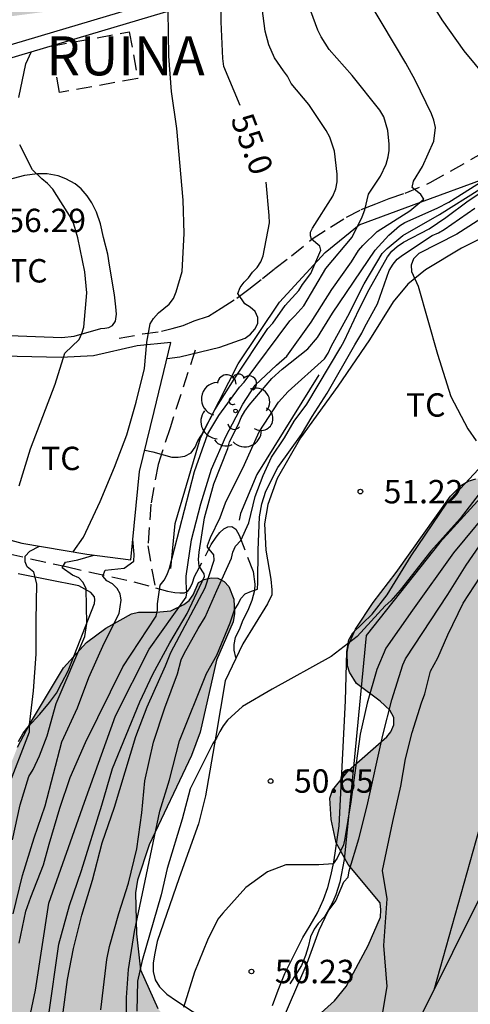
# Model space of a CAD drawing. Units: millimetres. Extents: x 583794 to 584145, y 4796290 to 4796541.
# Drawn here: x 584084 to 584098, y 4796492 to 4796524 of the extents above; entities that cross this region are included whole.
import ezdxf

# ---------------------------------------------------------------- set-up
doc = ezdxf.new("R2010")
doc.units = ezdxf.units.MM
doc.linetypes.add('TRAZOS_NORMALES', pattern=[0.75, 0.5, -0.25])
for name, color, linetype in [('020104', 34, 'Continuous'), ('020109', 7, 'CABEZA_TALUD'), ('020204', 9, 'Continuous'), ('020307', 24, 'Continuous'), ('020308', 9, 'Continuous'), ('060128', 7, 'TRAZOS_NORMALES'), ('070104', 3, 'Continuous'), ('070105', 6, 'Continuous'), ('080313', 9, 'Continuous'), ('100106', 63, 'Continuous'), ('100202', 3, 'Continuous'), ('100301', 7, 'Continuous'), ('990504', 63, 'Continuous')]:
    doc.layers.add(name, color=color, linetype=linetype)
doc.layers.add('020105', color=24, linetype='Continuous', lineweight=30)
doc.layers.add('080123', color=7, linetype='TRAZOS_NORMALES', lineweight=30)
doc.styles.add('ARIAL', font='ARIAL.TTF', dxfattribs={"height": 1})
doc.styles.add('ARIALI', font='ARIALI.TTF', dxfattribs={"height": 1})
doc.linetypes.add('CABEZA_TALUD', pattern='A,0.1,[204,DONOSTI.shx,S=0.15,R=0,X=0,Y=0],0,0.2', length=0.3)

# ---------------------------------------------------------------- blocks, each defined once
blk = doc.blocks.new('COTAPU')
blk.add_circle((0, 0), 0.075)
blk = doc.blocks.new('ARBOL')
blk.add_circle((0, 0), 0.0587)
for centre, radius, start, end in [((-0.28, 0.855), 0.3, 359.2878, 173.6078), ((0.097, 0.97), 0.21, 23.1565, 160.4665), ((0.438, 0.881), 0.24, 301.578, 139.328), ((-0.564, 0.381), 0.532, 92.28, 254.58), ((0.656, 0.288), 0.443, 319.8556, 114.7656), ((-0.091, 0.321), 0.12, 119.14, 310.56), ((0.819, -0.249), 0.383, 235.5275, 62.0275), ((-0.556, -0.339), 0.555, 142.64, 266.54), ((-0.039, -0.384), 0.21, 189.64, 323.88), ((0.299, -0.624), 0.532, 224.67, 0.24), ((-0.301, -0.676), 0.45, 213.78, 295.32)]:
    blk.add_arc(centre, radius, start, end)

msp = doc.modelspace()

# ---------------------------------------------------------------- hatches: boundary and pattern name
at = {"layer": '990504'}
h = msp.add_hatch(color=256, dxfattribs=at)
h.paths.add_polyline_path([(584127.368, 4796533.087), (584127.444, 4796534.915), (584127.449, 4796536.401), (584127.353, 4796538.721), (584127.182, 4796540.121), (584118.856, 4796540.121), (584118.889, 4796538.595), (584118.861, 4796537.417), (584118.763, 4796535.131), (584118.669, 4796533.967), (584118.557, 4796533.435), (584117.913, 4796531.499), (584117.699, 4796531.111), (584117.551, 4796530.947), (584116.593, 4796530.499), (584114.303, 4796529.211), (584113.965, 4796528.953), (584113.775, 4796528.739), (584113.647, 4796528.513), (584113.607, 4796528.071), (584113.659, 4796527.883), (584114.093, 4796527.181), (584114.169, 4796526.829), (584114.139, 4796526.299), (584113.601, 4796526.223), (584112.451, 4796526.221), (584111.445, 4796526.059), (584108.659, 4796525.017), (584107.545, 4796524.439), (584107.161, 4796524.121), (584106.837, 4796523.715), (584106.733, 4796523.455), (584106.707, 4796523.175), (584106.737, 4796522.881), (584106.853, 4796522.495), (584107.389, 4796521.499), (584107.765, 4796521.043), (584108.673, 4796520.357), (584109.851, 4796519.799), (584110.063, 4796519.665), (584110.201, 4796519.513), (584110.257, 4796519.345), (584110.265, 4796519.155), (584110.221, 4796518.969), (584110.101, 4796518.799), (584109.901, 4796518.647), (584108.505, 4796518.022), (584108.287, 4796517.902), (584107.915, 4796517.596), (584107.249, 4796516.784), (584106.689, 4796515.876), (584104.969, 4796513.844), (584104.887, 4796513.66), (584104.843, 4796512.778), (584104.327, 4796512), (584104.155, 4796511.862), (584103.923, 4796511.846), (584103.523, 4796512.038), (584103.339, 4796512.082), (584103.143, 4796512.078), (584102.729, 4796511.954), (584102.183, 4796511.572), (584101.479, 4796510.802), (584100.791, 4796509.928), (584100.049, 4796509.138), (584099.635, 4796508.854), (584099.437, 4796508.798), (584099.209, 4796508.81), (584098.409, 4796509.324), (584098.195, 4796509.322), (584097.951, 4796509.248), (584097.743, 4796509.116), (584097.389, 4796508.764), (584095.645, 4796506.316), (584094.901, 4796505.352), (584094.337, 4796504.502), (584094.115, 4796504), (584094.075, 4796503.766), (584094.083, 4796503.326), (584094.141, 4796503.116), (584094.375, 4796502.758), (584095.129, 4796502.192), (584095.435, 4796501.896), (584095.563, 4796501.666), (584095.571, 4796501.426), (584095.467, 4796501.206), (584095.343, 4796501.05), (584094.111, 4796499.97), (584093.605, 4796499.334), (584093.513, 4796499.074), (584093.563, 4796498.392), (584093.721, 4796497.65), (584094.105, 4796496.956), (584095.129, 4796495.716), (584095.153, 4796495.492), (584095.145, 4796495.258), (584094.749, 4796494.358), (584094.039, 4796493.033), (584093.665, 4796492.581), (584092.599, 4796491.615), (584091.465, 4796491.029), (584091.251, 4796490.973), (584090.999, 4796490.973), (584090.125, 4796491.283), (584089.923, 4796491.317), (584089.099, 4796491.327), (584088.907, 4796491.375), (584088.737, 4796491.497), (584088.427, 4796491.801), (584087.997, 4796492.335), (584087.443, 4796493.567), (584087.311, 4796494.727), (584087.279, 4796496.039), (584087.345, 4796496.445), (584087.719, 4796497.579), (584089.077, 4796500.446), (584089.351, 4796501.2), (584089.878, 4796503.502), (584090.418, 4796504.734), (584090.456, 4796505), (584090.432, 4796505.46), (584090.272, 4796505.87), (584090.124, 4796506.026), (584089.918, 4796506.14), (584089.704, 4796506.148), (584089.484, 4796506.094), (584089.306, 4796505.998), (584089.132, 4796505.602), (584088.998, 4796505.416), (584088.83, 4796505.292), (584088.41, 4796505.092), (584087.944, 4796505.042), (584087.374, 4796505.04), (584087.148, 4796504.988), (584086.332, 4796504.536), (584085.706, 4796504.076), (584084.974, 4796503.26), (584083.882, 4796501.441), (584083.494, 4796500.711), (584083.06, 4796499.617), (584082.904, 4796499.057), (584082.926, 4796495.331), (584082.997, 4796492.241), (584082.867, 4796490.073), (584082.775, 4796482.915), (584082.461, 4796478.717), (584082.327, 4796477.763), (584082.327, 4796477.525), (584082.399, 4796477.085), (584082.517, 4796476.923), (584082.713, 4796476.885), (584083.377, 4796476.973), (584083.583, 4796476.969), (584083.809, 4796476.907), (584083.961, 4796476.751), (584083.957, 4796476.203), (584083.893, 4796476.009), (584083.777, 4796475.825), (584083.129, 4796475.165), (584082.705, 4796474.801), (584082.473, 4796474.503), (584082.193, 4796473.657), (584082.127, 4796472.743), (584082.037, 4796472.153), (584081.875, 4796469.571), (584081.749, 4796468.792), (584081.443, 4796467.51), (584081.215, 4796466.178), (584080.935, 4796465.122), (584080.725, 4796463.992), (584080.599, 4796462.622), (584080.371, 4796461.62), (584080.373, 4796461.2), (584080.297, 4796460.926), (584080.055, 4796460.352), (584079.809, 4796459.274), (584079.589, 4796458.836), (584079.449, 4796458.65), (584079.203, 4796458.512), (584078.921, 4796458.52), (584078.727, 4796458.604), (584078.407, 4796458.89), (584077.951, 4796459.686), (584077.743, 4796460.388), (584077.699, 4796460.898), (584077.829, 4796461.948), (584079.651, 4796468.122), (584080.153, 4796470.411), (584080.377, 4796471.211), (584080.535, 4796472.239), (584080.577, 4796473.585), (584080.805, 4796475.835), (584080.817, 4796477.937), (584080.619, 4796480.995), (584080.353, 4796484.201), (584080.271, 4796486.531), (584080.188, 4796490.941), (584080.178, 4796494.327), (584080.092, 4796496.623), (584080.086, 4796499.083), (584080.046, 4796500.265), (584080.06, 4796502.503), (584080.158, 4796504.593), (584080.16, 4796505.822), (584080.036, 4796507.03), (584079.878, 4796507.56), (584079.482, 4796508.522), (584079.092, 4796509.652), (584078.954, 4796510.308), (584078.729, 4796510.682), (584079.409, 4796514.194), (584079.98, 4796515.42), (584080.618, 4796516.471), (584081.822, 4796517.965), (584082.855, 4796519.452), (584082.445, 4796520.757), (584080.939, 4796521.926), (584080.249, 4796522.881), (584081.22, 4796523.694), (584082.79, 4796524.093), (584084.428, 4796524.307), (584085.885, 4796524.617), (584087.441, 4796524.878), (584088.969, 4796525.37), (584089.355, 4796526.133), (584089.073, 4796526.932), (584088.097, 4796527.657), (584086.925, 4796528.223), (584085.721, 4796528.537), (584084.678, 4796528.42), (584083.669, 4796528.368), (584081.105, 4796528.017), (584078.954, 4796527.787), (584076.203, 4796527.057), (584074.932, 4796526.628), (584073.52, 4796525.952), (584071.878, 4796524.963), (584069.026, 4796523.152), (584067.437, 4796522.475), (584066, 4796521.77), (584064.841, 4796521.12), (584063.84, 4796520.507), (584062.841, 4796519.459), (584062.071, 4796518.556), (584061.652, 4796517.267), (584061.449, 4796516.133), (584060.993, 4796514.866), (584060.442, 4796513.645), (584059.843, 4796512.64), (584059.599, 4796510.995), (584059.706, 4796509.698), (584059.934, 4796508.482), (584060.393, 4796507.008), (584060.984, 4796505.528), (584061.638, 4796504.416), (584062.349, 4796502.948), (584062.885, 4796501.754), (584063.548, 4796500.13), (584063.929, 4796498.877), (584064.187, 4796497.391), (584064.327, 4796495.972), (584063.967, 4796494.677), (584063.147, 4796493.723), (584062.189, 4796492.959), (584061.439, 4796491.835), (584061.278, 4796490.312), (584062.121, 4796487.48), (584062.547, 4796486.359), (584063.799, 4796483.647), (584064.393, 4796482.568), (584064.988, 4796481.047), (584065.384, 4796479.741), (584065.467, 4796478.545), (584065.273, 4796477.32), (584064.494, 4796476.581), (584063.286, 4796476.208), (584061.907, 4796476.111), (584060.672, 4796476.217), (584055.205, 4796477.167), (584053.883, 4796477.576), (584052.721, 4796478.088), (584050.405, 4796479.17), (584049.349, 4796479.855), (584047.409, 4796481.583), (584046.363, 4796482.957), (584045.025, 4796484.999), (584041.99, 4796490.287), (584040.744, 4796493.089), (584039.718, 4796495.781), (584037.923, 4796500.165), (584036.59, 4796503.048), (584035.251, 4796505.545), (584034.658, 4796506.854), (584033.834, 4796508.206), (584033.049, 4796509.129), (584031.889, 4796509.844), (584030.767, 4796510.168), (584029.13, 4796510.215), (584027.842, 4796510.022), (584026.871, 4796509.75), (584026.113, 4796509.141), (584026.024, 4796508.345), (584026.247, 4796507.231), (584026.886, 4796505.193), (584027.253, 4796504.311), (584027.821, 4796503.211), (584028.358, 4796502.281), (584028.876, 4796501.023), (584029.408, 4796499.865), (584030.071, 4796498.828), (584030.682, 4796497.594), (584031.32, 4796496.652), (584031.89, 4796495.562), (584032.521, 4796494.523), (584033.06, 4796493.353), (584033.646, 4796492.421), (584034.774, 4796490.279), (584036.138, 4796487.929), (584037.043, 4796485.75), (584038.052, 4796483.891), (584038.647, 4796482.663), (584039.141, 4796481.414), (584040.24, 4796479.217), (584041.326, 4796476.777), (584043.036, 4796471.894), (584043.522, 4796470.093), (584043.737, 4796469.595), (584043.817, 4796469.015), (584043.686, 4796468.255), (584043.48, 4796467.382), (584043.588, 4796466.49), (584044.154, 4796464.805), (584044.458, 4796464.096), (584044.654, 4796463.27), (584044.745, 4796462.357), (584044.918, 4796461.526), (584045.143, 4796460.729), (584045.414, 4796460.102), (584045.622, 4796460.28), (584045.817, 4796460.226), (584046.678, 4796460.269), (584047.348, 4796460.424), (584048.65, 4796461.388), (584050.081, 4796462.06), (584051.394, 4796462.534), (584051.598, 4796462.581), (584052.102, 4796462.561), (584052.833, 4796462.257), (584053.639, 4796461.657), (584054.384, 4796460.786), (584054.665, 4796460.392), (584055.183, 4796459.351), (584055.785, 4796458.342), (584055.849, 4796458.117), (584056.312, 4796457.205), (584057.079, 4796455.943), (584057.722, 4796455.057), (584058.572, 4796454.303), (584059.123, 4796453.877), (584059.678, 4796453.574), (584060.788, 4796453.13), (584061.377, 4796452.787), (584061.679, 4796452.556), (584062.449, 4796451.692), (584063.761, 4796449.884), (584064.135, 4796449.174), (584064.625, 4796448.138), (584065.003, 4796447.072), (584065.449, 4796446.019), (584065.915, 4796445.107), (584066.645, 4796444.191), (584067.305, 4796443.665), (584067.831, 4796443.123), (584068.237, 4796442.901), (584069.425, 4796442.423), (584070.441, 4796442.221), (584071.161, 4796442.162), (584072.195, 4796442.266), (584073.179, 4796442.472), (584074.201, 4796442.762), (584075.721, 4796443.34), (584076.915, 4796444.144), (584077.031, 4796444.326), (584077.043, 4796444.434), (584078.117, 4796445.61), (584078.733, 4796446.464), (584082.901, 4796451.168), (584083.487, 4796451.642), (584085.463, 4796452.772), (584085.769, 4796453.116), (584086.005, 4796453.528), (584086.169, 4796453.922), (584086.189, 4796454.126), (584085.573, 4796455.45), (584085.229, 4796456.516), (584084.701, 4796458.642), (584084.281, 4796459.852), (584084.043, 4796460.824), (584084.073, 4796461.564), (584084.297, 4796462.048), (584084.635, 4796462.482), (584084.611, 4796462.622), (584084.563, 4796462.68), (584084.487, 4796463.714), (584085.189, 4796466.547), (584085.445, 4796467.265), (584086.493, 4796469.819), (584086.979, 4796470.585), (584087.419, 4796471.149), (584087.745, 4796471.449), (584088.895, 4796472.309), (584089.791, 4796472.691), (584090.365, 4796472.711), (584090.613, 4796473.035), (584090.699, 4796473.229), (584090.735, 4796473.827), (584090.117, 4796474.747), (584089.491, 4796475.537), (584089.087, 4796476.167), (584088.917, 4796476.997), (584088.833, 4796478.189), (584089.053, 4796479.305), (584089.495, 4796480.827), (584090.059, 4796481.983), (584090.339, 4796482.371), (584090.789, 4796482.765), (584092.517, 4796483.779), (584092.881, 4796484.059), (584093.217, 4796484.459), (584093.473, 4796484.907), (584093.883, 4796485.947), (584094.607, 4796487.523), (584095.235, 4796488.215), (584095.787, 4796488.701), (584098.151, 4796490.237), (584098.813, 4796491.019), (584100.105, 4796492.888), (584100.693, 4796493.962), (584100.953, 4796494.986), (584101.009, 4796495.506), (584100.991, 4796495.958), (584100.589, 4796497.25), (584100.623, 4796497.67), (584100.791, 4796498.09), (584100.955, 4796498.258), (584101.373, 4796498.492), (584103.001, 4796498.41), (584103.487, 4796498.444), (584103.731, 4796498.59), (584104.105, 4796498.968), (584104.775, 4796500.11), (584104.889, 4796500.384), (584105.193, 4796501.984), (584105.251, 4796502.662), (584105.413, 4796503.466), (584105.663, 4796504.514), (584106.097, 4796505.592), (584106.331, 4796506.06), (584106.933, 4796507.066), (584107.689, 4796508.618), (584107.835, 4796509.054), (584108.521, 4796509.902), (584109.377, 4796511.104), (584110.651, 4796512.534), (584111.273, 4796512.944), (584112.347, 4796513.572), (584113.087, 4796514.238), (584113.871, 4796515.052), (584114.045, 4796515.181), (584114.239, 4796515.289), (584115.157, 4796515.549), (584117.427, 4796516.005), (584118.127, 4796516.277), (584119.319, 4796516.981), (584119.679, 4796517.409), (584119.905, 4796517.833), (584120.153, 4796518.439), (584122.259, 4796521.261), (584123.189, 4796522.859), (584123.643, 4796524.001), (584123.965, 4796524.943), (584124.179, 4796526.125), (584124.303, 4796527.335), (584124.367, 4796527.595), (584124.417, 4796528.393), (584124.625, 4796529.003), (584124.761, 4796529.221), (584125.713, 4796529.947), (584126.197, 4796530.164), (584126.632, 4796530.399), (584126.881, 4796530.625), (584127.007, 4796530.827), (584127.155, 4796531.283), (584127.327, 4796532.469)])
h.paths.add_polyline_path([(584087.418, 4796486.029), (584087.52, 4796485.821), (584087.601, 4796485.391), (584087.597, 4796484.007), (584087.441, 4796482.787), (584086.851, 4796481.805), (584086.435, 4796481.391), (584085.907, 4796481.135), (584085.445, 4796481.031), (584085.251, 4796481.075), (584084.605, 4796481.633), (584084.473, 4796481.857), (584084.395, 4796482.123), (584084.241, 4796483.011), (584084.171, 4796483.697), (584084.011, 4796484.173), (584083.849, 4796486.153), (584083.879, 4796487.283), (584084.067, 4796487.689), (584084.275, 4796487.725), (584085.069, 4796487.271), (584085.337, 4796486.693), (584085.749, 4796486.547), (584087.255, 4796486.217)], flags=0)

# ---------------------------------------------------------------- linework, layer by layer
at = {"layer": '020104', "flags": 128}
for points, elevation in [([(584096.859, 4796492.927), (584098.79, 4796499.77), (584099.996, 4796504.722), (584100.836, 4796507.26), (584101.707, 4796509.426), (584102.578, 4796510.958), (584104.03, 4796513.25), (584104.276, 4796513.577), (584104.563, 4796513.898), (584104.83, 4796514.267), (584105.074, 4796514.649), (584105.365, 4796515.029), (584105.692, 4796515.39), (584109.277, 4796518.831), (584112.681, 4796521.642), (584114.538, 4796523.252), (584118.071, 4796526.781)], 49), ([(584083.549, 4796494.423), (584083.764, 4796495.455), (584083.92, 4796495.905), (584084.334, 4796496.943), (584084.508, 4796497.603), (584084.856, 4796498.755), (584085.182, 4796499.745), (584085.68, 4796500.869), (584086.874, 4796503.292), (584087.944, 4796504.912), (584087.986, 4796505.108), (584087.986, 4796505.312), (584088.072, 4796505.912), (584088.2, 4796506.07), (584088.298, 4796506.254), (584088.37, 4796506.454), (584089.172, 4796509.552), (584089.604, 4796510.762), (584089.954, 4796511.354), (584090.618, 4796512.26), (584090.768, 4796512.422), (584092.232, 4796514.394), (584092.394, 4796514.55), (584092.684, 4796514.87), (584093.388, 4796516.072), (584094.236, 4796517.07), (584094.552, 4796517.726), (584094.64, 4796517.952), (584094.756, 4796518.454), (584095.14, 4796519.028), (584095.326, 4796519.414), (584095.39, 4796519.646), (584095.42, 4796519.852), (584095.422, 4796520.06), (584095.372, 4796520.49), (584095.244, 4796520.934), (584095.124, 4796521.144), (584094.234, 4796522.26), (584093.49, 4796523.096), (584093.232, 4796523.498), (584093.132, 4796523.716), (584092.726, 4796524.828)], 54), ([(584087.58, 4796510.243), (584087.838, 4796510.186), (584088.442, 4796510.014), (584088.65, 4796510.014), (584088.864, 4796510.052), (584089.064, 4796510.16), (584089.194, 4796510.338), (584089.28, 4796510.542), (584089.4, 4796510.724), (584089.824, 4796511.53), (584090.446, 4796512.518), (584091.522, 4796514.142), (584091.684, 4796514.314), (584092.084, 4796514.886), (584092.52, 4796515.362), (584092.638, 4796515.558), (584092.906, 4796515.91), (584093.224, 4796516.656), (584093.19, 4796516.783), (584092.93, 4796517.012), (584092.893, 4796517.119), (584092.9, 4796517.23), (584092.959, 4796517.357), (584093.614, 4796518.39), (584093.712, 4796518.62), (584093.748, 4796518.848), (584093.748, 4796519.098), (584093.668, 4796519.83), (584093.51, 4796520.278), (584093.4, 4796520.49), (584092.844, 4796521.326), (584092.276, 4796522.006), (584092.158, 4796522.238), (584092.024, 4796522.41), (584091.744, 4796522.824), (584091.562, 4796523.242), (584091.446, 4796523.676), (584091.294, 4796524.832)], 54.5), ([(584083.88, 4796492.007), (584084.074, 4796492.915), (584084.5, 4796495.707), (584085.641, 4796498.945), (584086.642, 4796501.715), (584087.724, 4796503.856), (584088.905, 4796505.525), (584088.931, 4796505.66), (584088.905, 4796506.003), (584088.908, 4796506.197), (584089.082, 4796507.366), (584089.372, 4796508.518), (584089.714, 4796509.634), (584090.178, 4796510.674), (584090.72, 4796511.716), (584091.12, 4796512.322), (584091.804, 4796512.97), (584092.132, 4796513.254), (584092.912, 4796514.346), (584093.584, 4796515.394), (584094.208, 4796516.278), (584094.438, 4796516.64), (584094.576, 4796516.8), (584095.032, 4796517.257), (584096.084, 4796517.918), (584096.528, 4796518.296), (584096.43, 4796518.444), (584096.158, 4796518.664), (584096.196, 4796518.872), (584096.488, 4796519.338), (584096.848, 4796520.154), (584096.908, 4796520.594), (584096.848, 4796520.826), (584096.774, 4796521.026), (584096.248, 4796522.112), (584095.956, 4796522.652), (584094.8, 4796524.588)], 53.5), ([(584085.281, 4796506.981), (584085.616, 4796507.448), (584086.152, 4796508.596), (584086.608, 4796509.692), (584087.008, 4796510.732), (584087.304, 4796511.78), (584087.566, 4796512.856), (584087.648, 4796513.704), (584087.748, 4796514.294), (584087.86, 4796514.46), (584088.02, 4796514.648), (584088.36, 4796514.924), (584088.498, 4796515.11), (584088.588, 4796515.322), (584088.782, 4796515.974), (584088.844, 4796517.19), (584088.812, 4796518.264), (584088.606, 4796520.56), (584088.432, 4796521.75), (584088.354, 4796522.876), (584088.334, 4796524.334)], 55.5), ([(584098.554, 4796522.174), (584097.824, 4796523.052), (584097.12, 4796524.042), (584096.878, 4796524.436)], 53), ([(584083.538, 4796521.554), (584083.76, 4796522.632), (584083.949, 4796523.027)], 56), ([(584083.552, 4796509.1), (584083.91, 4796510.288), (584084.706, 4796512.36), (584085.014, 4796513.35), (584085.472, 4796513.786), (584085.564, 4796513.988), (584085.62, 4796514.184), (584085.722, 4796515.292), (584085.654, 4796515.966), (584085.428, 4796517.054), (584085.302, 4796517.492), (584085.214, 4796517.68), (584084.628, 4796518.612), (584084.462, 4796518.79), (584084.272, 4796518.94), (584083.974, 4796519.234), (584083.566, 4796520.032)], 56), ([(584084.493, 4796492.063), (584084.817, 4796494.399), (584085.161, 4796495.635), (584085.548, 4796496.755), (584086.198, 4796498.857), (584086.542, 4796500.033), (584087.424, 4796502.168), (584087.84, 4796503.06), (584088.386, 4796504.06), (584088.934, 4796505.002), (584089.494, 4796506.188), (584089.482, 4796506.272), (584089.324, 4796506.52), (584089.304, 4796506.738), (584089.324, 4796506.964), (584089.5, 4796508.07), (584089.798, 4796509.156), (584090.238, 4796510.296), (584090.296, 4796510.51), (584090.588, 4796511.076), (584090.67, 4796511.286), (584090.79, 4796511.492), (584090.93, 4796511.68), (584091.656, 4796512.534), (584091.99, 4796512.844), (584092.808, 4796513.496), (584093.116, 4796513.856), (584093.606, 4796514.638), (584094.968, 4796516.66), (584095.412, 4796517.134), (584095.75, 4796517.432), (584095.92, 4796517.542), (584096.956, 4796518), (584097.33, 4796518.194), (584098.636, 4796519.016)], 53), ([(584086.165, 4796492.287), (584086.363, 4796493.903), (584086.451, 4796494.317), (584086.751, 4796495.381), (584087.059, 4796496.347), (584087.321, 4796497.457), (584087.483, 4796498.607), (584087.58, 4796499.635), (584087.854, 4796500.87), (584088.222, 4796501.98), (584088.63, 4796503.068), (584088.75, 4796503.518), (584088.838, 4796503.718), (584089.294, 4796504.524), (584089.52, 4796504.882), (584089.89, 4796505.74), (584090.362, 4796506.772), (584090.408, 4796506.97), (584090.486, 4796507.158), (584090.658, 4796507.348), (584090.922, 4796507.906), (584091.116, 4796508.756), (584091.382, 4796509.424), (584091.648, 4796510.02), (584092.056, 4796510.632), (584092.37, 4796511.174), (584092.778, 4796511.72), (584093.872, 4796513.54), (584093.98, 4796513.742), (584094.458, 4796514.768), (584094.774, 4796515.39), (584095.37, 4796516.446), (584095.508, 4796516.626), (584095.67, 4796516.77), (584095.88, 4796516.91), (584096.7, 4796517.338), (584097.24, 4796517.7), (584097.956, 4796518.238), (584098.396, 4796518.528)], 52), ([(584099.574, 4796518.446), (584097.594, 4796517.166), (584096.366, 4796516.548), (584096.196, 4796516.376), (584096.12, 4796516.176), (584096.134, 4796515.976), (584096.346, 4796515.506), (584096.974, 4796513.316), (584097.4, 4796511.958), (584097.943, 4796510.922), (584098.213, 4796510.536)], 51), ([(584086.997, 4796491.529), (584086.997, 4796492.685), (584087.057, 4796493.581), (584087.245, 4796494.799), (584088.067, 4796498.665), (584088.375, 4796499.664), (584088.698, 4796500.916), (584089.562, 4796503.082), (584089.888, 4796503.662), (584090.32, 4796504.702), (584090.456, 4796505.12), (584090.572, 4796505.3), (584090.664, 4796505.48), (584090.8, 4796505.632), (584091, 4796505.722), (584091.19, 4796505.786), (584091.21, 4796505.994), (584091.218, 4796507.03), (584091.26, 4796508.098), (584091.332, 4796508.518), (584091.458, 4796508.924), (584091.85, 4796509.686), (584092.602, 4796510.746), (584092.948, 4796511.322), (584093.428, 4796512.072), (584094.314, 4796513.62), (584094.544, 4796513.99), (584094.638, 4796514.192), (584095.04, 4796514.93), (584095.414, 4796516.008), (584095.542, 4796516.204), (584095.678, 4796516.362), (584095.844, 4796516.494), (584096.798, 4796517.122), (584097, 4796517.21), (584097.182, 4796517.322), (584098.162, 4796518.004)], 51.5), ([(584098.379, 4796508.936), (584097.701, 4796508.052), (584096.755, 4796507.004), (584095.769, 4796505.75), (584095.469, 4796505.408), (584095.287, 4796505.248), (584094.397, 4796504.268), (584093.553, 4796503.62), (584091.667, 4796502.574), (584090.709, 4796502.014), (584090.237, 4796501.576), (584090.089, 4796501.394), (584089.983, 4796501.222), (584089.881, 4796501.008), (584089.767, 4796500.834), (584089.039, 4796499.376), (584088.783, 4796498.405), (584088.297, 4796496.823), (584088.105, 4796495.977), (584087.497, 4796493.873), (584087.347, 4796493.213), (584087.327, 4796492.249)], 51), ([(584098.885, 4796508.638), (584097.481, 4796506.95), (584096.163, 4796505.11), (584095.315, 4796503.894), (584095.021, 4796503.202), (584094.713, 4796502.13), (584094.485, 4796501.126), (584094.187, 4796498.964), (584094.001, 4796497.788), (584093.949, 4796497.586), (584093.747, 4796497.158), (584093.623, 4796496.968), (584093.165, 4796496.936), (584092.103, 4796496.936), (584091.521, 4796496.717), (584090.823, 4796496.213), (584090.081, 4796495.393), (584089.925, 4796495.201), (584089.589, 4796494.529), (584089.179, 4796493.501), (584088.825, 4796492.369)], 50.5), ([(584083.16, 4796499.343), (584083.876, 4796501.209), (584083.884, 4796501.431), (584084.01, 4796502.524), (584084.092, 4796503.698), (584084.092, 4796504.778), (584084.12, 4796505.952), (584084.018, 4796506.33), (584083.808, 4796506.496), (584083.738, 4796506.662), (584083.744, 4796506.836), (584083.892, 4796506.996), (584084.197, 4796507.165)], 55.5), ([(584083.356, 4796495.369), (584083.656, 4796496.597), (584084.032, 4796497.811), (584084.384, 4796498.829), (584084.922, 4796500.881), (584085.42, 4796501.978), (584085.788, 4796502.954), (584086.278, 4796504.048), (584086.752, 4796505), (584086.82, 4796505.426), (584086.788, 4796505.628), (584086.69, 4796505.808), (584086.54, 4796505.954), (584086.362, 4796506.052), (584086.23, 4796506.204), (584086.308, 4796506.394), (584086.918, 4796506.456), (584087.228, 4796506.682), (584087.236, 4796506.89), (584087.198, 4796507.374)], 54.5), ([(584094.991, 4796490.878), (584095.356, 4796493.034), (584095.247, 4796494.348), (584095.356, 4796495.846), (584095.21, 4796496.76), (584095.539, 4796498.331), (584095.794, 4796499.463), (584095.941, 4796500.34), (584096.16, 4796501.181), (584096.452, 4796502.131), (584096.561, 4796502.423), (584096.744, 4796503.154), (584096.983, 4796503.578), (584097.297, 4796504.32), (584097.789, 4796505.338), (584098.517, 4796506.446)], 49.5)]:
    msp.add_lwpolyline(points, dxfattribs=dict(at, elevation=elevation))
at = {"layer": '020105', "flags": 128}
for points, elevation in [([(584090.636, 4796521.298), (584090.116, 4796522.544), (584090.086, 4796522.806), (584090.03, 4796523.984), (584090.036, 4796524.842)], 55), ([(584088.292, 4796513.184), (584088.708, 4796513.238), (584089.988, 4796513.544), (584090.798, 4796513.832), (584090.966, 4796513.956), (584091.11, 4796514.118), (584091.208, 4796514.3), (584091.21, 4796514.5), (584091.122, 4796514.692), (584090.96, 4796514.822), (584090.788, 4796514.934), (584090.566, 4796515.266), (584090.644, 4796515.458), (584090.768, 4796515.624), (584090.906, 4796515.772), (584091.03, 4796515.95), (584091.186, 4796516.102), (584091.304, 4796516.286), (584091.378, 4796516.478), (584091.58, 4796517.53), (584091.574, 4796517.772), (584091.471, 4796518.839)], 55), ([(584084.959, 4796492.215), (584085.103, 4796493.259), (584085.297, 4796494.261), (584085.561, 4796495.327), (584085.901, 4796496.453), (584086.214, 4796497.641), (584086.604, 4796498.793), (584087.296, 4796501.054), (584087.66, 4796502.01), (584088.244, 4796503.328), (584088.412, 4796503.754), (584089.516, 4796505.83), (584089.805, 4796506.717), (584089.793, 4796506.879), (584089.589, 4796507.125), (584089.589, 4796507.186), (584089.685, 4796507.444), (584089.994, 4796508.08), (584090.168, 4796508.55), (584090.774, 4796509.776), (584091.25, 4796510.826), (584091.866, 4796511.784), (584092.182, 4796512.126), (584093.34, 4796513.172), (584093.46, 4796513.352), (584093.56, 4796513.562), (584094.092, 4796514.54), (584094.612, 4796515.572), (584095.192, 4796516.548), (584095.352, 4796516.704), (584095.858, 4796517.13), (584097.031, 4796517.796), (584098.332, 4796518.615)], 52.5), ([(584091.885, 4796491.699), (584092.789, 4796493.789), (584093.173, 4796494.843), (584093.459, 4796495.45), (584093.705, 4796495.788), (584093.969, 4796496.392), (584094.099, 4796496.546), (584094.133, 4796496.748), (584094.445, 4796497.778), (584094.715, 4796498.828), (584095.213, 4796501.098), (584095.501, 4796502.23), (584095.857, 4796503.36), (584095.945, 4796503.548), (584097.297, 4796505.61), (584097.891, 4796506.55), (584098.535, 4796507.484)], 50), ([(584083.334, 4796497.747), (584083.586, 4796498.867), (584083.864, 4796499.773), (584083.996, 4796500.003), (584084.2, 4796500.435), (584084.448, 4796501.081), (584084.736, 4796502.112), (584085.658, 4796504.268), (584085.722, 4796504.682), (584085.704, 4796505.798), (584085.604, 4796505.994), (584085.462, 4796506.142), (584085.258, 4796506.236), (584084.93, 4796506.466), (584085.034, 4796506.65), (584085.434, 4796506.724), (584085.948, 4796506.877)], 55)]:
    msp.add_lwpolyline(points, dxfattribs=dict(at, elevation=elevation))
at = {"layer": '020109'}
msp.add_polyline3d([(584088.411, 4796506.441, 54.113), (584088.55, 4796507.889, 54.394), (584089.363, 4796510.633, 54.86), (584090.576, 4796513.012, 55.062), (584091.902, 4796514.989, 54.932), (584093.362, 4796516.584, 54.553), (584094.461, 4796517.463, 54.253), (584096.419, 4796518.194, 53.643), (584098.468, 4796518.944, 53.007), (584100.82, 4796520.487, 52.323), (584102.6, 4796521.588, 52.061), (584103.641, 4796522.435, 52.068), (584104.416, 4796523.25, 51.983), (584105.286, 4796523.82, 51.742), (584107.366, 4796524.161, 51.43), (584111.076, 4796524.803, 51.071)], dxfattribs=at)
at = {"layer": '060128'}
for points in [[(584086.756, 4796513.828, 55.686), (584087.508, 4796513.974, 55.466), (584088.112, 4796514.056, 55.364), (584088.456, 4796514.138, 55.298), (584088.812, 4796514.238, 55.228), (584089.166, 4796514.384, 55.164), (584089.622, 4796514.534, 55.1), (584090.028, 4796514.79, 55.046), (584090.528, 4796515.12, 55.01), (584090.914, 4796515.406, 54.968), (584091.354, 4796515.746, 54.91), (584091.752, 4796516.07, 54.8), (584092.282, 4796516.47, 54.706), (584092.95, 4796517.014, 54.558), (584093.538, 4796517.398, 54.38), (584094.046, 4796517.712, 54.168), (584094.522, 4796517.956, 54.026), (584094.99, 4796518.142, 53.866), (584095.422, 4796518.308, 53.75), (584095.934, 4796518.486, 53.67), (584096.734, 4796518.824, 53.416), (584099.006, 4796520.11, 52.809)], [(584089.196, 4796513.45, 54.972), (584088.39, 4796510.962, 54.642), (584088.006, 4796509.776, 54.494), (584087.772, 4796508.506, 54.384), (584087.682, 4796507.172, 54.212), (584087.802, 4796506.404, 54.154), (584087.92, 4796505.829, 54.005)], [(584079.384, 4796507.865, 56.817), (584083.181, 4796506.924, 55.833), (584085.053, 4796506.504, 54.982), (584087.225, 4796506.022, 54.251), (584087.92, 4796505.829, 54.005)], [(584087.92, 4796505.829, 54.005), (584088.313, 4796505.72, 53.865), (584088.54, 4796505.677, 53.686), (584088.705, 4796505.666, 53.677), (584088.851, 4796505.666, 53.593), (584088.958, 4796505.714, 53.543), (584089.033, 4796505.827, 53.435), (584089.112, 4796505.983, 53.339), (584089.177, 4796506.185, 53.26), (584089.708, 4796507.211, 52.474), (584089.869, 4796507.45, 52.352), (584089.99, 4796507.595, 52.342), (584090.117, 4796507.713, 52.265), (584090.248, 4796507.785, 52.255), (584090.376, 4796507.79, 52.238), (584090.5, 4796507.704, 52.151), (584090.607, 4796507.51, 52.101), (584091.056, 4796506.348, 51.689), (584091.111, 4796505.941, 51.556), (584091.098, 4796505.735, 51.454), (584091.01, 4796505.417, 51.39), (584090.882, 4796505.097, 51.377), (584090.72, 4796504.793, 51.311), (584090.603, 4796504.483, 51.256), (584090.481, 4796504.227, 51.202), (584090.433, 4796504.003, 51.13), (584090.433, 4796503.828, 51.097), (584090.494, 4796503.587, 51.078)]]:
    msp.add_polyline3d(points, dxfattribs=at)
at = {"layer": '070104'}
for points in [[(584086.167, 4796514.146, 55.866), (584086.298, 4796514.154, 55.838), (584086.429, 4796514.177, 55.83), (584086.546, 4796514.237, 55.829), (584086.64, 4796514.38, 55.835), (584086.669, 4796514.598, 55.854), (584086.651, 4796514.841, 55.857), (584086.611, 4796515.218, 55.883), (584086.45, 4796516.178, 55.845), (584086.39, 4796516.524, 55.85), (584086.26, 4796517.062, 55.83), (584086.154, 4796517.5, 55.825), (584086.026, 4796517.873, 55.825), (584085.885, 4796518.17, 55.826), (584085.735, 4796518.396, 55.83), (584085.535, 4796518.626, 55.836), (584085.348, 4796518.781, 55.866), (584085.051, 4796518.942, 55.886), (584084.803, 4796519.037, 55.898), (584084.451, 4796519.106, 55.922), (584084.136, 4796519.106, 55.968), (584083.717, 4796519.048, 56.008), (584080.249, 4796518.127, 56.619)], [(584099.164, 4796517.434, 50.703), (584097.736, 4796516.716, 50.889), (584096.586, 4796516.022, 50.973), (584096.016, 4796515.568, 51.029), (584095.546, 4796514.994, 51.109), (584094.784, 4796513.78, 51.143), (584093.774, 4796512.292, 51.373), (584092.572, 4796510.636, 51.473), (584091.83, 4796509.33, 51.489), (584091.524, 4796508.502, 51.465), (584091.418, 4796507.878, 51.459), (584091.466, 4796507.03, 51.401), (584091.618, 4796506.108, 51.293), (584091.658, 4796505.762, 51.307), (584091.656, 4796505.602, 51.277), (584091.516, 4796505.316, 51.255), (584090.724, 4796504.024, 51.067), (584090.154, 4796502.846, 51.025), (584089.859, 4796501.066, 51.017), (584089.531, 4796499.148, 50.917), (584089.305, 4796498.257, 50.881), (584088.687, 4796496.519, 50.763), (584087.971, 4796494.477, 50.757), (584087.895, 4796494.051, 50.735), (584087.845, 4796493.791, 50.699), (584087.845, 4796493.523, 50.693), (584087.909, 4796493.255, 50.677), (584088.053, 4796493.025, 50.637), (584088.287, 4796492.793, 50.605), (584088.595, 4796492.581, 50.543), (584090.099, 4796491.579, 50.235)], [(584080.693, 4796514.014, 56.629), (584084.916, 4796513.852, 56.236), (584085.31, 4796513.894, 56.199), (584086.167, 4796514.146, 55.866)], [(584087.34, 4796513.592, 55.479), (584085.936, 4796513.27, 55.787), (584084.902, 4796513.208, 55.975), (584082.066, 4796513.276, 56.503), (584079.508, 4796513.174, 56.976), (584079.254, 4796513.161, 56.994), (584079.117, 4796513.005, 56.994), (584078.591, 4796508.985, 56.993), (584081.522, 4796507.839, 56.512)], [(584091.677, 4796492.431, 50.237), (584091.861, 4796492.919, 50.277), (584092.075, 4796493.451, 50.313), (584092.645, 4796494.611, 50.337), (584092.881, 4796494.995, 50.353), (584093.119, 4796495.401, 50.387), (584093.313, 4796495.828, 50.451), (584093.449, 4796496.214, 50.455), (584093.549, 4796496.586, 50.475), (584093.643, 4796497.028, 50.513), (584093.819, 4796498.186, 50.547), (584094.023, 4796502.202, 50.883), (584094.059, 4796503.782, 50.989), (584094.127, 4796504.154, 50.999), (584094.255, 4796504.378, 51.047), (584094.873, 4796504.976, 51.093), (584095.351, 4796505.602, 51.235), (584096.129, 4796506.846, 51.259), (584097.265, 4796508.54, 51.179), (584098.423, 4796509.78, 51.077), (584099.773, 4796511.054, 50.913), (584101.059, 4796512.258, 50.675), (584102.403, 4796513.314, 50.501)], [(584083.528, 4796500.894, 55.521), (584083.682, 4796501.167, 55.515), (584083.833, 4796501.371, 55.5), (584084.214, 4796501.774, 55.338), (584084.523, 4796502.143, 55.188), (584084.746, 4796502.449, 55.07), (584084.92, 4796502.776, 55.038), (584085.12, 4796503.165, 55.039), (584085.97, 4796505.325, 55.005), (584085.976, 4796505.437, 55.01), (584085.971, 4796505.539, 55.023), (584085.844, 4796505.675, 55.037), (584085.465, 4796505.891, 55.181), (584083.521, 4796506.276, 55.71)]]:
    msp.add_polyline3d(points, dxfattribs=at)
at = {"layer": '070105'}
for points in [[(584105.758, 4796529.842, 54.907), (584100.644, 4796528.477, 55.407), (584092.2, 4796525.904, 56.765), (584077.882, 4796521.636, 58.362)], [(584077.802, 4796521.195, 58.384), (584092.315, 4796525.521, 56.765), (584100.754, 4796528.092, 55.407), (584100.857, 4796528.12, 55.397)], [(584081.522, 4796507.839, 56.512), (584083.631, 4796507.261, 55.814), (584085.724, 4796506.906, 55.258), (584087.134, 4796506.722, 55.021), (584087.414, 4796509.56, 55.098), (584087.882, 4796511.482, 55.244), (584088.416, 4796513.694, 55.297), (584087.34, 4796513.592, 55.479)], [(584102.403, 4796513.314, 50.447), (584100.879, 4796511.49, 50.805), (584097.048, 4796507.284, 51.218), (584094.68, 4796504.298, 51.057), (584094.27, 4796500.077, 50.696), (584093.979, 4796497.116, 50.409), (584093.837, 4796496.38, 50.389), (584093.709, 4796495.98, 50.383), (584093.609, 4796495.758, 50.359), (584093.471, 4796495.5, 50.323), (584093.339, 4796495.275, 50.305), (584093.139, 4796495.061, 50.299), (584093.013, 4796494.881, 50.289), (584092.895, 4796494.627, 50.279), (584092.815, 4796494.313, 50.275), (584092.733, 4796494.037, 50.273), (584092.611, 4796493.709, 50.253), (584092.237, 4796493.123, 50.243)], [(584093.161, 4796512.652, 52.67), (584091.177, 4796509.464, 52.388), (584090.653, 4796508.211, 52.223), (584090.607, 4796507.999, 52.223)], [(584084.98, 4796419.987, 61.063), (584083.07, 4796435.615, 57.638), (584081.895, 4796446.626, 55.748), (584082.778, 4796455.401, 53.918), (584084.405, 4796464.648, 52.888), (584085.368, 4796469.767, 52.809), (584087.021, 4796469.034, 52.739), (584089.534, 4796477.454, 52.729), (584093.887, 4796486.961, 49.659), (584098.653, 4796496.528, 48.589), (584101.679, 4796501.202, 48.719)]]:
    msp.add_polyline3d(points, dxfattribs=at)
at = {"layer": '080123'}
msp.add_polyline3d([(584087.353, 4796522.165, 56.573), (584084.848, 4796521.709, 56.573), (584084.576, 4796523.201, 56.573), (584087.081, 4796523.657, 56.573), (584087.353, 4796522.165, 56.573)], dxfattribs=at)
at = {"layer": '100106', "elevation": 49.669, "flags": 128}
for points in [[(584092.599, 4796491.615), (584093.665, 4796492.581), (584094.039, 4796493.033), (584094.749, 4796494.358), (584095.145, 4796495.258), (584095.153, 4796495.492), (584095.129, 4796495.716), (584094.105, 4796496.956), (584093.721, 4796497.65), (584093.563, 4796498.392), (584093.513, 4796499.074), (584093.605, 4796499.334), (584094.111, 4796499.97), (584095.343, 4796501.05), (584095.467, 4796501.206), (584095.571, 4796501.426), (584095.563, 4796501.666), (584095.435, 4796501.896), (584095.129, 4796502.192), (584094.375, 4796502.758), (584094.141, 4796503.116), (584094.083, 4796503.326), (584094.075, 4796503.766), (584094.115, 4796504), (584094.337, 4796504.502), (584094.901, 4796505.352), (584095.645, 4796506.316), (584097.389, 4796508.764), (584097.743, 4796509.116), (584097.951, 4796509.248), (584098.195, 4796509.322)], [(584083.494, 4796500.711), (584083.882, 4796501.441), (584084.974, 4796503.26), (584085.706, 4796504.076), (584086.332, 4796504.536), (584087.148, 4796504.988), (584087.374, 4796505.04), (584087.944, 4796505.042), (584088.41, 4796505.092), (584088.83, 4796505.292), (584088.998, 4796505.416), (584089.132, 4796505.602), (584089.306, 4796505.998), (584089.484, 4796506.094), (584089.704, 4796506.148), (584089.918, 4796506.14), (584090.124, 4796506.026), (584090.272, 4796505.87), (584090.432, 4796505.46), (584090.456, 4796505), (584090.418, 4796504.734), (584089.878, 4796503.502), (584089.351, 4796501.2), (584089.077, 4796500.446), (584087.719, 4796497.579), (584087.345, 4796496.445), (584087.279, 4796496.039), (584087.311, 4796494.727), (584087.443, 4796493.567), (584087.997, 4796492.335)]]:
    msp.add_lwpolyline(points, dxfattribs=at)

# ---------------------------------------------------------------- block references
at = {"layer": '020204', "rotation": 359.9987685839998}
for p in [(584094.494, 4796508.91, 51.222), (584091.617, 4796499.628, 50.652), (584091.001, 4796493.519, 50.232)]:
    msp.add_blockref('COTAPU', p, dxfattribs=at)
at = {"layer": '100202', "rotation": 359.9987685839998}
msp.add_blockref('ARBOL', (584090.49, 4796511.502, 55), dxfattribs=at)

# ---------------------------------------------------------------- texts
at = {"layer": '020307', "style": 'ARIALI'}
msp.add_text('55.0', height=0.75, rotation=290.6248, dxfattribs=at).set_placement((584090.323, 4796520.86, 54.998))
at = {"layer": '020308', "style": 'ARIAL'}
for s, p in [('56.29', (584083.138, 4796517.234, 56.284)), ('51.22', (584095.243, 4796508.535, 51.221)), ('50.65', (584092.367, 4796499.253, 50.651)), ('50.23', (584091.751, 4796493.144, 50.231))]:
    msp.add_text(s, height=0.75, rotation=359.9988, dxfattribs=at).set_placement(p)
at = {"layer": '080313', "style": 'ARIALI'}
msp.add_text('RUINA', height=1.25, rotation=359.9988, dxfattribs=at).set_placement((584084.42, 4796522.264))
at = {"layer": '100301', "style": 'ARIAL'}
for p in [(584083.196, 4796515.619), (584095.96, 4796511.315), (584084.254, 4796509.601)]:
    msp.add_text('TC', height=0.75, rotation=359.9988, dxfattribs=at).set_placement(p)

doc.saveas('drawing.dxf')
